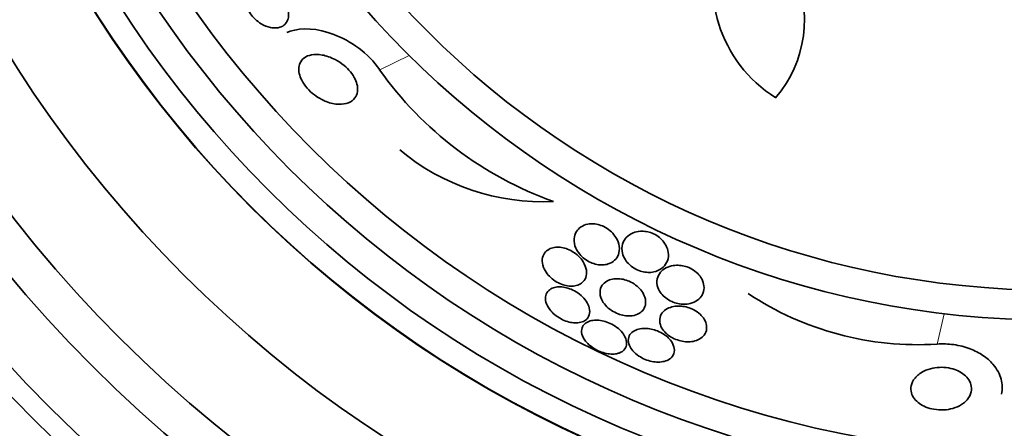
# Model space of a CAD drawing. Units: millimetres. Extents: x 0 to 759, y 0 to 1164.
# Drawn here: x 392 to 409, y 811 to 817 of the extents above; entities that cross this region are included whole.
import ezdxf
from ezdxf import colors
from ezdxf.entities.mleader import LeaderData, LeaderLine
from ezdxf.math import Vec2, Vec3

# ---------------------------------------------------------------- set-up
doc = ezdxf.new("R2010")
doc.units = ezdxf.units.MM
doc.layers.add('DV1_Défaut', color=7, linetype='Continuous')
doc.layers.add('Défaut', color=7, linetype='Continuous')

# ---------------------------------------------------------------- blocks, each defined once
blk = doc.blocks.new('_DOT')
at = {"color": 0}
blk.add_line((0, 0), (-1, 0), dxfattribs=at)
at = {"color": 0, "const_width": 0.333}
blk.add_lwpolyline([(-0.1665, 0, 1), (0.1665, 0, 1)], format="xyb", close=True, dxfattribs=at)
blk = doc.blocks.new('SE')
at = {"layer": 'DV1_Défaut', "color": 7, "linetype": 'Continuous', "lineweight": 18}
for p, q in [((398.419, 816.581), (398.912, 816.818)), ((407.72, 812.004), (407.836, 812.51))]:
    blk.add_line(p, q, dxfattribs=at)
at = {"layer": 'DV1_Défaut', "color": 7, "linetype": 'Continuous', "lineweight": 35}
for radius in [26.834, 26.588, 26.346, 25.906, 23.976, 23.645, 22.655, 22, 20.5, 18.906, 18.9, 18.5, 18, 17.5, 15.25, 14.75]:
    blk.add_circle((409.644, 827.653), radius, dxfattribs=at)
for centre, radius, start, end in [((406.22, 818.019), 2.247, 157.0937, 237.8994), ((403.525, 817.409), 1.981, 319.2485, 25.6119), ((403.346, 820.07), 6.038, 215.3041, 250.3779), ((401.136, 818.083), 3.704, 229.9452, 272.8281), ((407.393, 817.102), 5.109, 236.4127, 273.6788)]:
    blk.add_arc(centre, radius, start, end, dxfattribs=at)
for points, knots in [([(396.596, 817.287), (396.547, 817.297), (396.494, 817.318), (396.443, 817.349), (396.407, 817.37), (396.372, 817.397), (396.339, 817.428), (396.311, 817.455), (396.285, 817.485), (396.262, 817.517), (396.239, 817.55), (396.219, 817.585), (396.205, 817.619), (396.192, 817.651), (396.183, 817.682), (396.179, 817.712), (396.174, 817.742), (396.174, 817.771), (396.177, 817.797), (396.181, 817.827), (396.191, 817.853), (396.203, 817.875), (396.219, 817.902), (396.24, 817.923), (396.264, 817.939), (396.293, 817.958), (396.328, 817.97), (396.367, 817.974), (396.411, 817.979), (396.46, 817.974), (396.511, 817.959), (396.554, 817.946), (396.599, 817.926), (396.643, 817.898), (396.678, 817.876), (396.713, 817.849), (396.745, 817.818), (396.772, 817.791), (396.798, 817.761), (396.819, 817.729), (396.841, 817.697), (396.859, 817.663), (396.873, 817.629), (396.885, 817.598), (396.892, 817.567), (396.896, 817.538), (396.9, 817.508), (396.899, 817.479), (396.895, 817.454), (396.889, 817.424), (396.879, 817.398), (396.865, 817.376), (396.849, 817.349), (396.826, 817.328), (396.801, 817.312), (396.77, 817.294), (396.733, 817.283), (396.693, 817.28), (396.662, 817.277), (396.63, 817.28), (396.596, 817.287)], [0, 0, 0, 0, 0.072428, 0.072428, 0.072428, 0.121663, 0.121663, 0.121663, 0.163492, 0.163492, 0.163492, 0.205566, 0.205566, 0.205566, 0.243957, 0.243957, 0.243957, 0.28324, 0.28324, 0.28324, 0.327743, 0.327743, 0.327743, 0.380876, 0.380876, 0.380876, 0.444722, 0.444722, 0.444722, 0.517674, 0.517674, 0.517674, 0.57867, 0.57867, 0.57867, 0.627176, 0.627176, 0.627176, 0.66802, 0.66802, 0.66802, 0.709093, 0.709093, 0.709093, 0.746789, 0.746789, 0.746789, 0.785904, 0.785904, 0.785904, 0.830883, 0.830883, 0.830883, 0.885181, 0.885181, 0.885181, 0.950562, 0.950562, 0.950562, 1, 1, 1, 1]), ([(398.419, 816.581), (398.233, 816.86), (397.927, 817.067), (397.381, 817.275), (397.121, 817.292), (396.907, 817.217), (396.888, 817.209), (396.871, 817.201)], [0, 0, 0, 0, 0.476932, 0.476932, 0.953865, 0.953865, 1, 1, 1, 1]), ([(397.899, 816.032), (397.851, 816.012), (397.795, 816.003), (397.735, 816.005), (397.671, 816.007), (397.599, 816.022), (397.527, 816.05), (397.472, 816.072), (397.416, 816.102), (397.361, 816.139), (397.318, 816.169), (397.275, 816.205), (397.237, 816.245), (397.198, 816.285), (397.163, 816.33), (397.136, 816.376), (397.113, 816.415), (397.095, 816.455), (397.084, 816.494), (397.073, 816.53), (397.068, 816.564), (397.069, 816.596), (397.069, 816.63), (397.076, 816.661), (397.087, 816.688), (397.103, 816.727), (397.129, 816.759), (397.162, 816.782), (397.195, 816.806), (397.235, 816.822), (397.279, 816.83), (397.333, 816.84), (397.394, 816.84), (397.458, 816.828), (397.528, 816.816), (397.604, 816.79), (397.678, 816.751), (397.728, 816.725), (397.778, 816.692), (397.825, 816.653), (397.863, 816.622), (397.9, 816.586), (397.931, 816.547), (397.963, 816.508), (397.991, 816.465), (398.01, 816.423), (398.028, 816.386), (398.04, 816.349), (398.046, 816.314), (398.052, 816.279), (398.052, 816.246), (398.047, 816.217), (398.041, 816.176), (398.025, 816.14), (398.004, 816.111), (397.977, 816.076), (397.941, 816.049), (397.899, 816.032)], [0, 0, 0, 0, 0.070679, 0.070679, 0.070679, 0.147253, 0.147253, 0.147253, 0.205158, 0.205158, 0.205158, 0.251301, 0.251301, 0.251301, 0.297968, 0.297968, 0.297968, 0.337366, 0.337366, 0.337366, 0.374111, 0.374111, 0.374111, 0.41378, 0.41378, 0.41378, 0.471293, 0.471293, 0.471293, 0.529551, 0.529551, 0.529551, 0.600647, 0.600647, 0.600647, 0.678098, 0.678098, 0.678098, 0.729512, 0.729512, 0.729512, 0.771337, 0.771337, 0.771337, 0.813542, 0.813542, 0.813542, 0.850368, 0.850368, 0.850368, 0.886933, 0.886933, 0.886933, 0.9378, 0.9378, 0.9378, 1, 1, 1, 1]), ([(402.415, 813.636), (402.408, 813.683), (402.39, 813.734), (402.36, 813.783), (402.341, 813.814), (402.316, 813.845), (402.287, 813.874), (402.258, 813.902), (402.223, 813.929), (402.185, 813.95), (402.153, 813.968), (402.118, 813.983), (402.083, 813.993), (402.051, 814.002), (402.018, 814.008), (401.987, 814.01), (401.953, 814.012), (401.921, 814.01), (401.891, 814.004), (401.848, 813.996), (401.81, 813.98), (401.778, 813.959), (401.746, 813.938), (401.721, 813.911), (401.702, 813.881), (401.679, 813.845), (401.666, 813.803), (401.663, 813.758), (401.66, 813.71), (401.669, 813.658), (401.692, 813.606), (401.707, 813.572), (401.728, 813.537), (401.756, 813.504), (401.779, 813.476), (401.806, 813.449), (401.838, 813.425), (401.869, 813.402), (401.904, 813.381), (401.941, 813.365), (401.973, 813.35), (402.008, 813.339), (402.041, 813.332), (402.074, 813.326), (402.107, 813.323), (402.137, 813.324), (402.172, 813.325), (402.204, 813.331), (402.233, 813.34), (402.275, 813.353), (402.311, 813.375), (402.339, 813.401), (402.367, 813.428), (402.388, 813.46), (402.401, 813.496), (402.417, 813.538), (402.422, 813.586), (402.415, 813.636)], [0, 0, 0, 0, 0.071876, 0.071876, 0.071876, 0.11681, 0.11681, 0.11681, 0.162233, 0.162233, 0.162233, 0.201141, 0.201141, 0.201141, 0.237806, 0.237806, 0.237806, 0.277906, 0.277906, 0.277906, 0.336959, 0.336959, 0.336959, 0.396799, 0.396799, 0.396799, 0.46903, 0.46903, 0.46903, 0.545498, 0.545498, 0.545498, 0.595326, 0.595326, 0.595326, 0.636985, 0.636985, 0.636985, 0.678941, 0.678941, 0.678941, 0.716526, 0.716526, 0.716526, 0.75446, 0.75446, 0.75446, 0.79735, 0.79735, 0.79735, 0.860508, 0.860508, 0.860508, 0.924373, 0.924373, 0.924373, 1, 1, 1, 1]), ([(403.121, 813.263), (403.158, 813.29), (403.187, 813.324), (403.206, 813.363), (403.227, 813.404), (403.238, 813.45), (403.236, 813.5), (403.235, 813.54), (403.225, 813.584), (403.206, 813.627), (403.191, 813.66), (403.171, 813.694), (403.143, 813.726), (403.121, 813.752), (403.094, 813.777), (403.064, 813.799), (403.034, 813.821), (402.999, 813.84), (402.964, 813.854), (402.932, 813.867), (402.898, 813.876), (402.866, 813.881), (402.832, 813.887), (402.799, 813.888), (402.768, 813.887), (402.724, 813.884), (402.683, 813.874), (402.647, 813.86), (402.602, 813.841), (402.564, 813.814), (402.534, 813.783), (402.505, 813.751), (402.483, 813.713), (402.472, 813.672), (402.458, 813.626), (402.457, 813.574), (402.47, 813.522), (402.478, 813.485), (402.494, 813.447), (402.518, 813.411), (402.537, 813.381), (402.562, 813.352), (402.591, 813.325), (402.62, 813.298), (402.655, 813.274), (402.693, 813.254), (402.725, 813.237), (402.76, 813.224), (402.794, 813.215), (402.827, 813.206), (402.861, 813.201), (402.892, 813.2), (402.927, 813.198), (402.961, 813.201), (402.992, 813.207), (403.042, 813.218), (403.086, 813.238), (403.121, 813.263)], [0, 0, 0, 0, 0.070383, 0.070383, 0.070383, 0.145614, 0.145614, 0.145614, 0.2078, 0.2078, 0.2078, 0.255724, 0.255724, 0.255724, 0.295201, 0.295201, 0.295201, 0.334946, 0.334946, 0.334946, 0.370838, 0.370838, 0.370838, 0.407945, 0.407945, 0.407945, 0.461455, 0.461455, 0.461455, 0.52995, 0.52995, 0.52995, 0.599329, 0.599329, 0.599329, 0.677435, 0.677435, 0.677435, 0.731245, 0.731245, 0.731245, 0.774715, 0.774715, 0.774715, 0.818621, 0.818621, 0.818621, 0.856398, 0.856398, 0.856398, 0.892867, 0.892867, 0.892867, 0.933249, 0.933249, 0.933249, 1, 1, 1, 1]), ([(401.787, 813.02), (401.82, 813.045), (401.844, 813.078), (401.858, 813.116), (401.871, 813.152), (401.874, 813.193), (401.868, 813.237), (401.861, 813.282), (401.843, 813.33), (401.813, 813.378), (401.793, 813.409), (401.768, 813.441), (401.738, 813.47), (401.707, 813.5), (401.671, 813.527), (401.633, 813.55), (401.599, 813.57), (401.563, 813.586), (401.528, 813.597), (401.495, 813.608), (401.461, 813.615), (401.43, 813.618), (401.396, 813.622), (401.364, 813.621), (401.335, 813.616), (401.301, 813.611), (401.271, 813.6), (401.245, 813.586), (401.214, 813.57), (401.189, 813.548), (401.171, 813.522), (401.149, 813.492), (401.136, 813.457), (401.132, 813.418), (401.127, 813.377), (401.134, 813.331), (401.152, 813.284), (401.166, 813.249), (401.186, 813.212), (401.213, 813.178), (401.236, 813.148), (401.264, 813.119), (401.295, 813.093), (401.327, 813.067), (401.364, 813.043), (401.401, 813.024), (401.435, 813.007), (401.47, 812.994), (401.505, 812.985), (401.538, 812.976), (401.572, 812.971), (401.603, 812.97), (401.637, 812.968), (401.668, 812.972), (401.697, 812.979), (401.732, 812.987), (401.762, 813.002), (401.787, 813.02)], [0, 0, 0, 0, 0.072961, 0.072961, 0.072961, 0.143338, 0.143338, 0.143338, 0.215552, 0.215552, 0.215552, 0.263155, 0.263155, 0.263155, 0.311236, 0.311236, 0.311236, 0.352633, 0.352633, 0.352633, 0.391376, 0.391376, 0.391376, 0.432855, 0.432855, 0.432855, 0.48098, 0.48098, 0.48098, 0.538567, 0.538567, 0.538567, 0.606052, 0.606052, 0.606052, 0.678821, 0.678821, 0.678821, 0.732738, 0.732738, 0.732738, 0.777803, 0.777803, 0.777803, 0.823215, 0.823215, 0.823215, 0.86347, 0.86347, 0.86347, 0.902894, 0.902894, 0.902894, 0.946058, 0.946058, 0.946058, 1, 1, 1, 1]), ([(403.812, 812.85), (403.828, 812.888), (403.834, 812.932), (403.829, 812.977), (403.825, 813.014), (403.813, 813.053), (403.792, 813.091), (403.776, 813.121), (403.754, 813.151), (403.726, 813.179), (403.698, 813.207), (403.664, 813.234), (403.626, 813.255), (403.594, 813.273), (403.559, 813.288), (403.523, 813.299), (403.49, 813.308), (403.456, 813.315), (403.423, 813.317), (403.388, 813.32), (403.353, 813.319), (403.321, 813.315), (403.274, 813.308), (403.232, 813.294), (403.196, 813.275), (403.16, 813.256), (403.129, 813.232), (403.105, 813.204), (403.077, 813.171), (403.057, 813.132), (403.049, 813.09), (403.04, 813.045), (403.043, 812.996), (403.06, 812.946), (403.072, 812.914), (403.09, 812.88), (403.115, 812.848), (403.136, 812.822), (403.162, 812.796), (403.192, 812.773), (403.222, 812.749), (403.257, 812.729), (403.293, 812.712), (403.326, 812.698), (403.361, 812.687), (403.395, 812.679), (403.43, 812.672), (403.464, 812.668), (403.497, 812.668), (403.534, 812.668), (403.569, 812.673), (403.6, 812.681), (403.647, 812.692), (403.687, 812.711), (403.72, 812.735), (403.754, 812.759), (403.78, 812.789), (403.799, 812.822), (403.804, 812.831), (403.808, 812.84), (403.812, 812.85)], [0, 0, 0, 0, 0.071192, 0.071192, 0.071192, 0.128718, 0.128718, 0.128718, 0.174342, 0.174342, 0.174342, 0.220484, 0.220484, 0.220484, 0.259462, 0.259462, 0.259462, 0.296141, 0.296141, 0.296141, 0.33626, 0.33626, 0.33626, 0.39534, 0.39534, 0.39534, 0.455206, 0.455206, 0.455206, 0.527463, 0.527463, 0.527463, 0.603949, 0.603949, 0.603949, 0.653785, 0.653785, 0.653785, 0.695454, 0.695454, 0.695454, 0.737419, 0.737419, 0.737419, 0.775017, 0.775017, 0.775017, 0.812968, 0.812968, 0.812968, 0.855879, 0.855879, 0.855879, 0.919065, 0.919065, 0.919065, 0.982958, 0.982958, 0.982958, 1, 1, 1, 1]), ([(402.6, 812.474), (402.645, 812.476), (402.685, 812.486), (402.719, 812.501), (402.752, 812.515), (402.78, 812.535), (402.802, 812.559), (402.827, 812.586), (402.844, 812.619), (402.852, 812.655), (402.86, 812.695), (402.858, 812.739), (402.844, 812.784), (402.833, 812.818), (402.816, 812.853), (402.791, 812.888), (402.77, 812.916), (402.744, 812.944), (402.713, 812.97), (402.683, 812.996), (402.647, 813.02), (402.609, 813.039), (402.575, 813.055), (402.54, 813.069), (402.505, 813.078), (402.47, 813.087), (402.436, 813.093), (402.404, 813.094), (402.368, 813.096), (402.334, 813.094), (402.304, 813.088), (402.268, 813.081), (402.236, 813.069), (402.208, 813.053), (402.176, 813.035), (402.15, 813.011), (402.131, 812.984), (402.11, 812.952), (402.097, 812.915), (402.095, 812.876), (402.093, 812.835), (402.102, 812.79), (402.123, 812.744), (402.138, 812.713), (402.16, 812.68), (402.187, 812.65), (402.215, 812.619), (402.249, 812.589), (402.288, 812.563), (402.321, 812.542), (402.358, 812.523), (402.396, 812.508), (402.43, 812.495), (402.465, 812.486), (402.499, 812.48), (402.534, 812.474), (402.569, 812.472), (402.6, 812.474)], [0, 0, 0, 0, 0.058018, 0.058018, 0.058018, 0.115565, 0.115565, 0.115565, 0.182478, 0.182478, 0.182478, 0.255072, 0.255072, 0.255072, 0.309482, 0.309482, 0.309482, 0.354584, 0.354584, 0.354584, 0.400054, 0.400054, 0.400054, 0.440119, 0.440119, 0.440119, 0.47933, 0.47933, 0.47933, 0.522513, 0.522513, 0.522513, 0.573243, 0.573243, 0.573243, 0.633825, 0.633825, 0.633825, 0.703472, 0.703472, 0.703472, 0.775785, 0.775785, 0.775785, 0.825919, 0.825919, 0.825919, 0.876583, 0.876583, 0.876583, 0.91975, 0.91975, 0.91975, 0.959056, 0.959056, 0.959056, 1, 1, 1, 1]), ([(401.891, 812.44), (401.913, 812.47), (401.924, 812.507), (401.924, 812.547), (401.924, 812.585), (401.914, 812.627), (401.893, 812.669), (401.877, 812.702), (401.855, 812.735), (401.826, 812.767), (401.798, 812.8), (401.762, 812.831), (401.723, 812.858), (401.689, 812.882), (401.651, 812.902), (401.613, 812.918), (401.578, 812.932), (401.543, 812.943), (401.509, 812.95), (401.475, 812.957), (401.441, 812.96), (401.41, 812.959), (401.376, 812.958), (401.345, 812.952), (401.318, 812.943), (401.286, 812.932), (401.26, 812.916), (401.239, 812.897), (401.215, 812.875), (401.199, 812.847), (401.191, 812.816), (401.182, 812.782), (401.182, 812.744), (401.193, 812.703), (401.204, 812.664), (401.226, 812.621), (401.257, 812.58), (401.279, 812.551), (401.307, 812.522), (401.338, 812.496), (401.37, 812.469), (401.407, 812.444), (401.445, 812.423), (401.48, 812.405), (401.517, 812.39), (401.552, 812.379), (401.587, 812.368), (401.622, 812.361), (401.654, 812.358), (401.688, 812.355), (401.721, 812.356), (401.75, 812.361), (401.783, 812.367), (401.812, 812.377), (401.836, 812.391), (401.859, 812.404), (401.877, 812.421), (401.891, 812.44)], [0, 0, 0, 0, 0.074455, 0.074455, 0.074455, 0.144007, 0.144007, 0.144007, 0.196799, 0.196799, 0.196799, 0.25012, 0.25012, 0.25012, 0.295644, 0.295644, 0.295644, 0.336716, 0.336716, 0.336716, 0.378718, 0.378718, 0.378718, 0.425584, 0.425584, 0.425584, 0.480075, 0.480075, 0.480075, 0.543144, 0.543144, 0.543144, 0.612107, 0.612107, 0.612107, 0.679714, 0.679714, 0.679714, 0.726946, 0.726946, 0.726946, 0.774511, 0.774511, 0.774511, 0.817085, 0.817085, 0.817085, 0.858337, 0.858337, 0.858337, 0.902541, 0.902541, 0.902541, 0.952875, 0.952875, 0.952875, 1, 1, 1, 1]), ([(403.872, 812.315), (403.867, 812.348), (403.854, 812.383), (403.833, 812.418), (403.816, 812.446), (403.793, 812.475), (403.764, 812.501), (403.736, 812.528), (403.701, 812.553), (403.663, 812.573), (403.63, 812.591), (403.594, 812.605), (403.558, 812.616), (403.523, 812.626), (403.488, 812.633), (403.454, 812.636), (403.417, 812.639), (403.382, 812.639), (403.349, 812.634), (403.311, 812.63), (403.275, 812.62), (403.245, 812.607), (403.208, 812.592), (403.177, 812.571), (403.153, 812.547), (403.125, 812.519), (403.106, 812.486), (403.097, 812.449), (403.087, 812.411), (403.088, 812.368), (403.103, 812.325), (403.113, 812.293), (403.13, 812.261), (403.155, 812.23), (403.175, 812.204), (403.201, 812.178), (403.231, 812.154), (403.262, 812.131), (403.297, 812.109), (403.334, 812.092), (403.368, 812.077), (403.404, 812.064), (403.44, 812.056), (403.475, 812.047), (403.511, 812.043), (403.545, 812.041), (403.582, 812.04), (403.618, 812.042), (403.65, 812.049), (403.688, 812.056), (403.722, 812.068), (403.751, 812.084), (403.785, 812.103), (403.813, 812.127), (403.834, 812.154), (403.857, 812.185), (403.871, 812.222), (403.874, 812.262), (403.875, 812.279), (403.875, 812.297), (403.872, 812.315)], [0, 0, 0, 0, 0.055836, 0.055836, 0.055836, 0.102159, 0.102159, 0.102159, 0.148908, 0.148908, 0.148908, 0.189456, 0.189456, 0.189456, 0.228397, 0.228397, 0.228397, 0.270823, 0.270823, 0.270823, 0.320467, 0.320467, 0.320467, 0.379891, 0.379891, 0.379891, 0.448873, 0.448873, 0.448873, 0.521737, 0.521737, 0.521737, 0.57348, 0.57348, 0.57348, 0.617278, 0.617278, 0.617278, 0.661362, 0.661362, 0.661362, 0.701139, 0.701139, 0.701139, 0.740977, 0.740977, 0.740977, 0.785211, 0.785211, 0.785211, 0.837152, 0.837152, 0.837152, 0.898858, 0.898858, 0.898858, 0.969244, 0.969244, 0.969244, 1, 1, 1, 1]), ([(402.414, 811.854), (402.456, 811.868), (402.489, 811.892), (402.51, 811.922), (402.528, 811.947), (402.538, 811.977), (402.539, 812.01), (402.54, 812.045), (402.532, 812.084), (402.512, 812.123), (402.497, 812.154), (402.476, 812.185), (402.448, 812.216), (402.42, 812.246), (402.385, 812.276), (402.346, 812.302), (402.312, 812.324), (402.275, 812.344), (402.236, 812.36), (402.201, 812.374), (402.165, 812.385), (402.13, 812.392), (402.094, 812.399), (402.059, 812.403), (402.027, 812.403), (401.991, 812.402), (401.959, 812.398), (401.93, 812.389), (401.897, 812.38), (401.869, 812.365), (401.847, 812.347), (401.822, 812.327), (401.804, 812.301), (401.795, 812.272), (401.785, 812.241), (401.784, 812.205), (401.794, 812.168), (401.804, 812.131), (401.824, 812.092), (401.854, 812.054), (401.875, 812.026), (401.902, 811.999), (401.934, 811.973), (401.965, 811.948), (402.002, 811.924), (402.04, 811.904), (402.075, 811.886), (402.113, 811.871), (402.149, 811.86), (402.185, 811.849), (402.221, 811.842), (402.254, 811.839), (402.29, 811.835), (402.324, 811.836), (402.355, 811.84), (402.376, 811.843), (402.396, 811.847), (402.414, 811.854)], [0, 0, 0, 0, 0.07537, 0.07537, 0.07537, 0.139994, 0.139994, 0.139994, 0.208252, 0.208252, 0.208252, 0.260551, 0.260551, 0.260551, 0.313323, 0.313323, 0.313323, 0.358996, 0.358996, 0.358996, 0.40082, 0.40082, 0.40082, 0.443756, 0.443756, 0.443756, 0.491478, 0.491478, 0.491478, 0.546484, 0.546484, 0.546484, 0.609387, 0.609387, 0.609387, 0.677293, 0.677293, 0.677293, 0.743339, 0.743339, 0.743339, 0.790614, 0.790614, 0.790614, 0.838184, 0.838184, 0.838184, 0.881252, 0.881252, 0.881252, 0.923378, 0.923378, 0.923378, 0.968549, 0.968549, 0.968549, 1, 1, 1, 1]), ([(403.315, 811.818), (403.333, 811.85), (403.34, 811.889), (403.334, 811.929), (403.329, 811.966), (403.313, 812.007), (403.286, 812.046), (403.267, 812.074), (403.242, 812.102), (403.213, 812.127), (403.183, 812.153), (403.147, 812.177), (403.109, 812.197), (403.075, 812.215), (403.038, 812.23), (403.002, 812.241), (402.966, 812.252), (402.93, 812.259), (402.896, 812.263), (402.859, 812.267), (402.823, 812.267), (402.791, 812.263), (402.754, 812.259), (402.72, 812.25), (402.692, 812.238), (402.658, 812.223), (402.631, 812.204), (402.61, 812.181), (402.587, 812.155), (402.573, 812.125), (402.568, 812.091), (402.563, 812.056), (402.569, 812.017), (402.586, 811.978), (402.599, 811.948), (402.619, 811.917), (402.645, 811.888), (402.671, 811.858), (402.704, 811.829), (402.743, 811.804), (402.776, 811.782), (402.813, 811.762), (402.851, 811.747), (402.886, 811.732), (402.923, 811.721), (402.959, 811.714), (402.995, 811.707), (403.031, 811.703), (403.065, 811.703), (403.102, 811.703), (403.136, 811.707), (403.167, 811.715), (403.202, 811.724), (403.233, 811.737), (403.258, 811.755), (403.283, 811.772), (403.302, 811.794), (403.315, 811.818)], [0, 0, 0, 0, 0.074552, 0.074552, 0.074552, 0.142733, 0.142733, 0.142733, 0.189808, 0.189808, 0.189808, 0.23723, 0.23723, 0.23723, 0.279511, 0.279511, 0.279511, 0.320526, 0.320526, 0.320526, 0.364776, 0.364776, 0.364776, 0.415546, 0.415546, 0.415546, 0.474784, 0.474784, 0.474784, 0.541712, 0.541712, 0.541712, 0.611051, 0.611051, 0.611051, 0.662634, 0.662634, 0.662634, 0.714689, 0.714689, 0.714689, 0.759708, 0.759708, 0.759708, 0.800978, 0.800978, 0.800978, 0.84341, 0.84341, 0.84341, 0.890659, 0.890659, 0.890659, 0.945336, 0.945336, 0.945336, 1, 1, 1, 1]), ([(407.72, 812.004), (407.81, 812.009), (407.904, 812.006), (407.996, 811.994), (408.091, 811.981), (408.185, 811.957), (408.27, 811.924), (408.349, 811.894), (408.422, 811.856), (408.485, 811.814), (408.551, 811.769), (408.607, 811.719), (408.652, 811.667), (408.72, 811.588), (408.765, 811.502), (408.787, 811.418), (408.809, 811.334), (408.811, 811.249), (408.793, 811.168), (408.792, 811.167), (408.792, 811.167), (408.792, 811.166)], [0, 0, 0, 0, 0.141378, 0.141378, 0.141378, 0.287845, 0.287845, 0.287845, 0.423759, 0.423759, 0.423759, 0.566102, 0.566102, 0.566102, 0.783095, 0.783095, 0.783095, 0.998357, 0.998357, 0.998357, 1, 1, 1, 1]), ([(408.127, 810.993), (408.085, 810.967), (408.036, 810.945), (407.981, 810.93), (407.935, 810.917), (407.883, 810.908), (407.831, 810.905), (407.778, 810.903), (407.721, 810.906), (407.667, 810.915), (407.621, 810.923), (407.574, 810.936), (407.533, 810.953), (407.493, 810.969), (407.457, 810.989), (407.426, 811.011), (407.393, 811.035), (407.365, 811.061), (407.343, 811.089), (407.318, 811.12), (407.301, 811.154), (407.291, 811.188), (407.279, 811.228), (407.278, 811.269), (407.286, 811.308), (407.295, 811.353), (407.317, 811.397), (407.351, 811.437), (407.386, 811.48), (407.436, 811.519), (407.497, 811.55), (407.541, 811.572), (407.593, 811.59), (407.648, 811.601), (407.694, 811.611), (407.745, 811.616), (407.795, 811.616), (407.846, 811.616), (407.899, 811.61), (407.949, 811.598), (407.993, 811.587), (408.035, 811.572), (408.073, 811.554), (408.11, 811.536), (408.144, 811.514), (408.172, 811.491), (408.203, 811.465), (408.229, 811.436), (408.248, 811.407), (408.27, 811.372), (408.284, 811.335), (408.29, 811.299), (408.297, 811.256), (408.293, 811.213), (408.279, 811.173), (408.263, 811.126), (408.234, 811.082), (408.192, 811.043), (408.173, 811.025), (408.151, 811.009), (408.127, 810.993)], [0, 0, 0, 0, 0.055767, 0.055767, 0.055767, 0.102292, 0.102292, 0.102292, 0.14923, 0.14923, 0.14923, 0.190098, 0.190098, 0.190098, 0.229246, 0.229246, 0.229246, 0.271538, 0.271538, 0.271538, 0.320609, 0.320609, 0.320609, 0.379114, 0.379114, 0.379114, 0.447401, 0.447401, 0.447401, 0.52076, 0.52076, 0.52076, 0.573413, 0.573413, 0.573413, 0.617196, 0.617196, 0.617196, 0.661313, 0.661313, 0.661313, 0.700513, 0.700513, 0.700513, 0.739491, 0.739491, 0.739491, 0.783003, 0.783003, 0.783003, 0.834613, 0.834613, 0.834613, 0.896514, 0.896514, 0.896514, 0.967424, 0.967424, 0.967424, 1, 1, 1, 1])]:
    blk.add_open_spline(points, degree=3, knots=knots, dxfattribs=at)

msp = doc.modelspace()

# ---------------------------------------------------------------- block references
at = {"layer": 'Défaut'}
msp.add_blockref('SE', (0, 0), dxfattribs=at)

# ---------------------------------------------------------------- leaders
at = {"layer": 'Défaut', "color": 7, "linetype": 'Continuous', "lineweight": 18}
ml = msp.add_multileader_mtext('Standard', dxfattribs=at)
ml.set_content('{\\pxsm0.9;\\fSolid Edge ISO|b1||i0||c0|p34;\\W1.;03/01/2022\\P}', color=256)
ml.set_leader_properties()
ml.set_arrow_properties(name='DOT')
ml.build(insert=Vec2(0, 0))
ml.multileader.update_dxf_attribs({"leader_type": 0, "dogleg_length": 0, "arrow_head_size": 12})
ctx = ml.context
ctx.base_point, ctx.char_height, ctx.arrow_head_size, ctx.landing_gap_size = Vec3(656.602, 1156.973), 12, 12, 4.2
notes = []
notes.append((ctx, [(0, (0, 0, 0), (0, 0), (1, 0), 1, [])]))
ctx.mtext.insert = Vec3(658.602, 1163.093)
for ctx, leaders in notes:
    for number, flags, end, landing, length, lines in leaders:
        leader = LeaderData()
        leader.index, (leader.has_last_leader_line, leader.has_dogleg_vector, leader.attachment_direction) = number, flags
        leader.last_leader_point, leader.dogleg_vector, leader.dogleg_length = Vec3(end), Vec3(landing), length
        for number, points, colour, breaks in lines:
            line = LeaderLine()
            line.index, line.vertices, line.color, line.breaks = number, Vec3.list(points), colors.encode_raw_color(colour), breaks
            leader.lines.append(line)
        ctx.leaders.append(leader)

doc.saveas('drawing.dxf')
